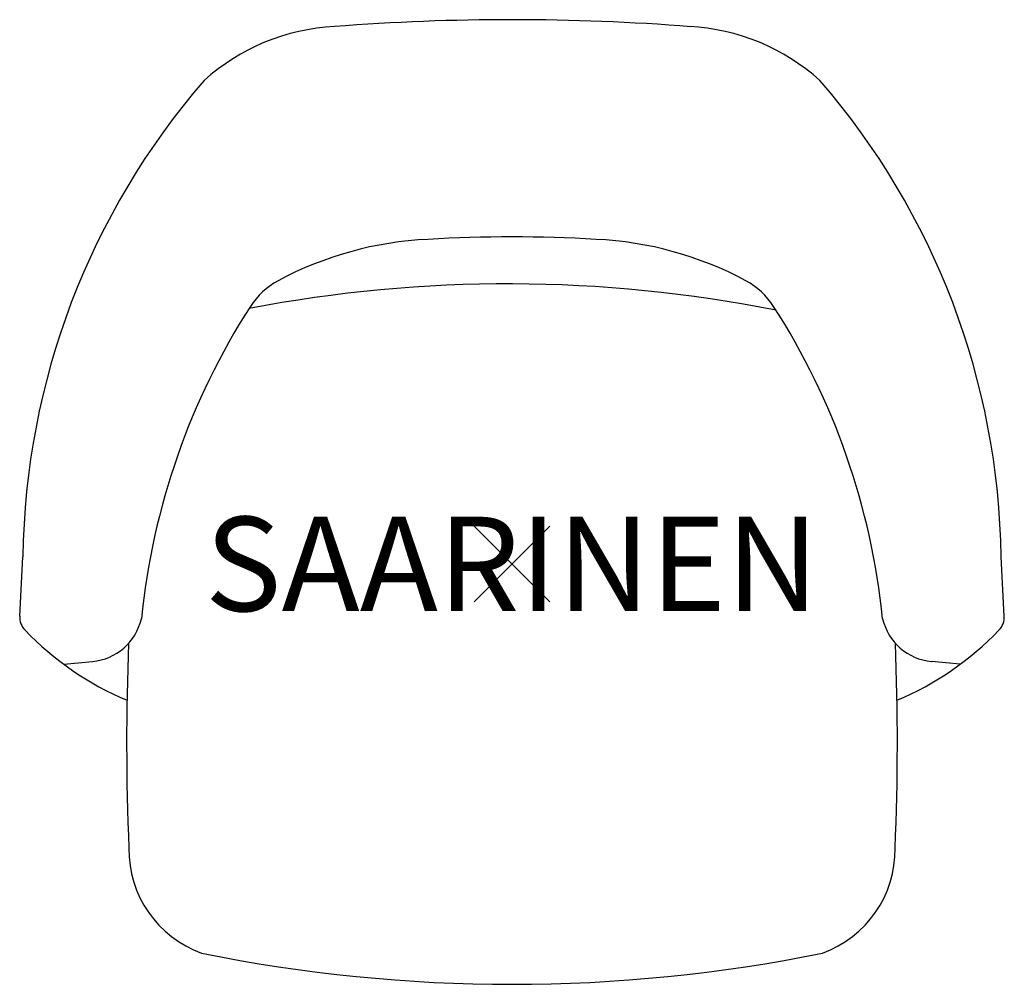
# Model space of a CAD drawing. Units: inches. Extents: x -13.1 to 13.1, y -11.1 to 14.4.
import ezdxf
from ezdxf.enums import TextEntityAlignment as Align

# ---------------------------------------------------------------- set-up
doc = ezdxf.new("R2010")
doc.units = ezdxf.units.IN
doc.header["$MEASUREMENT"] = 0
doc.header["$PDMODE"] = 3
doc.header["$PDSIZE"] = 1
doc.layers.add('AFUFU-2D-CH', color=2, linetype='Continuous')
doc.layers.add('AFUFU-2D-CH-TX', color=2, linetype='Continuous')
doc.styles.get("Standard").update_dxf_attribs({"font": 'txt.shx'})

msp = doc.modelspace()

# ---------------------------------------------------------------- linework, layer by layer
at = {"layer": 'AFUFU-2D-CH'}
for p, q in [((-13.053, -1.381), (-12.969, 0.187)), ((13.053, -1.381), (12.969, 0.187)), ((-11.882, -2.657), (-11.123, -2.583)), ((11.882, -2.657), (11.123, -2.583))]:
    msp.add_line(p, q, dxfattribs=at)
for centre, radius, start, end in [((0.003, -46.061), 60.482, 85.503, 94.46643), ((-4.432, 8.667), 5.576, 92.8198, 132.0155), ((4.432, 8.667), 5.576, 47.9845, 87.1802), ((6.703, -0.074), 19.674, 139.0886, 179.2388), ((-6.703, -0.074), 19.674, 0.7612, 40.9114), ((0, -28.636), 37.303, 86.573, 93.427), ((-1.795, -0.7), 9.311, 92.6784, 118.2503), ((1.795, -0.7), 9.311, 61.7497, 87.3216), ((-0.103, -29.023), 36.444, 78.7582, 100.8642), ((-5.255, 5.74), 2, 118.2503, 147.2191), ((5.255, 5.74), 2, 32.7809, 61.7497), ((8.815, -3.321), 18.735, 147.2191, 174.2893), ((-8.815, -3.321), 18.735, 5.7107, 32.7809), ((-12.553, -1.408), 0.5, 176.9355, 224.0581), ((-11.266, -1.111), 1.48, 275.558, 346.4774), ((11.266, -1.111), 1.48, 193.5226, 264.442), ((12.553, -1.408), 0.5, 315.9419, 3.0645), ((-6.981, 3.984), 8.254, 224.0581, 246.988), ((6.981, 3.984), 8.254, 293.012, 315.9419), ((55.347, -4.737), 65.565, 177.6934, 182.4445), ((-55.347, -4.737), 65.565, 357.5555, 2.3066), ((-7.245, -7.57), 2.913, 179.2859, 250.1461), ((7.245, -7.57), 2.913, 289.8539, 0.7141), ((0, 30.237), 41.375, 258.5204, 281.4796)]:
    msp.add_arc(centre, radius, start, end, dxfattribs=at)
msp.add_point((0, 0), dxfattribs=at)

# ---------------------------------------------------------------- texts
at = {"layer": 'AFUFU-2D-CH-TX'}
msp.add_text('SAARINEN', height=2.5, dxfattribs=at).set_placement((0, 0), align=Align.MIDDLE_CENTER)

doc.saveas('drawing.dxf')
